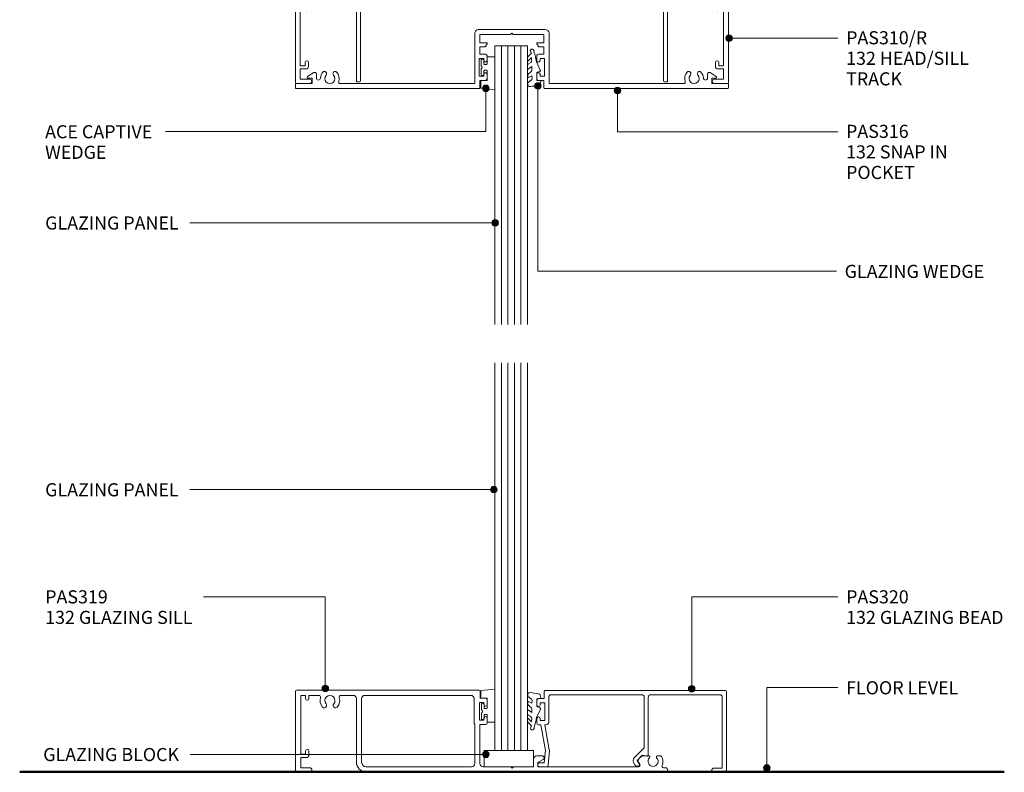
# Model space of a CAD drawing. Extents: x 762 to 1066, y 85 to 496.
# Drawn here: x 762 to 1063, y 85 to 315 of the extents above; entities that cross this region are included whole.
import ezdxf

# ---------------------------------------------------------------- set-up
doc = ezdxf.new("R2010")
doc.units = 0
doc.layers.add('Potter', color=7, linetype='CONTINUOUS', lineweight=18)
doc.styles.add('Arial', font='arial.ttf', dxfattribs={"height": 4})

# ---------------------------------------------------------------- blocks, each defined once
blk = doc.blocks.new('PAS_Rubber Seal 2 - ACE Captive Wedge-1625634-DF SERIES 132 - 92MM __- 40MM DEFLECTION GLAZING')
at = {"layer": 'Potter', "lineweight": 9}
for p, q in [((-4.13, 6.84), (0.15, 6.4)), ((-4.13, -3.25), (-4.13, 6.84)), ((0.15, 4), (0.15, 6.4)), ((-1.8, 4), (0.15, 4)), ((-1.8, 4), (-1.8, 1.1)), ((-1, 0.9), (-1.6, 0.9)), ((-0.8, 2.3), (-0.8, 1.1)), ((-0.6, 2.5), (-0.2, 2.5)), ((0, 2.3), (0, 0.5)), ((-1.8, -1.1), (-1.8, -3.25)), ((-1.6, -0.9), (-1, -0.9)), ((-0.8, -2.3), (-0.8, -1.1)), ((-0.6, -2.5), (-0.2, -2.5)), ((0, -2.3), (0, -0.5)), ((-1.8, -3.25), (-4.13, -3.25))]:
    blk.add_line(p, q, dxfattribs=at)
for centre, radius, start, end in [((-1.6, 1.1), 0.2, 180, 270), ((-1, 1.1), 0.2, 270, 0), ((-0.6, 2.3), 0.2, 90, 180), ((0.27, 0), 0.567, 118.0725, 241.9275), ((-0.2, 2.3), 0.2, 0, 90), ((-1.6, -1.1), 0.2, 90, 180), ((-1, -1.1), 0.2, 360, 90), ((-0.6, -2.3), 0.2, 180, 270), ((-0.2, -2.3), 0.2, 270, 0)]:
    blk.add_arc(centre, radius, start, end, dxfattribs=at)
blk = doc.blocks.new('PAS_Glazing Panel - Potters Glazing Panel 8mm-1513787-DF SERIES 132 - 92MM __- 40MM DEFLECTION GLAZING')
at = {"layer": 'Potter'}
for p, q in [((-9.99, 0), (-9.99, 85.1)), ((0, 0), (0, 85.1)), ((0, 0), (-9.99, 0))]:
    blk.add_line(p, q, dxfattribs=at)
at = {"layer": 'Potter', "lineweight": 9}
for p, q in [((-7.99, 0), (-7.99, 85.1)), ((-6, 0), (-6, 85.1)), ((-4, 0), (-4, 85.1)), ((-2, 0), (-2, 85.1))]:
    blk.add_line(p, q, dxfattribs=at)
blk = doc.blocks.new('PAS_Rubber Seal 2 - ACE Captive Wedge-1625654-DF SERIES 132 - 92MM __- 40MM DEFLECTION GLAZING')
at = {"layer": 'Potter', "lineweight": 9}
for p, q in [((-1.8, 3.25), (-4.09, 3.25)), ((-4.09, 3.25), (-4.09, -6.84)), ((-1.8, 1.1), (-1.8, 3.25)), ((-1.6, 0.9), (-1, 0.9)), ((-0.8, 2.3), (-0.8, 1.1)), ((-0.6, 2.5), (-0.2, 2.5)), ((0, 2.3), (0, 0.5)), ((-1.8, -4), (-1.8, -1.1)), ((-1, -0.9), (-1.6, -0.9)), ((-0.8, -2.3), (-0.8, -1.1)), ((-0.6, -2.5), (-0.2, -2.5)), ((0, -2.3), (0, -0.5)), ((-1.8, -4), (0.15, -4)), ((0.15, -4), (0.15, -6.4)), ((-4.09, -6.84), (0.15, -6.4))]:
    blk.add_line(p, q, dxfattribs=at)
for centre, radius, start, end in [((-1.6, 1.1), 0.2, 180, 270), ((-1, 1.1), 0.2, 270, 0), ((-0.6, 2.3), 0.2, 90, 180), ((0.27, 0), 0.567, 118.0725, 241.9275), ((-0.2, 2.3), 0.2, 360, 90), ((-1.6, -1.1), 0.2, 90, 180), ((-1, -1.1), 0.2, 360, 90), ((-0.6, -2.3), 0.2, 180, 270), ((-0.2, -2.3), 0.2, 270, 0)]:
    blk.add_arc(centre, radius, start, end, dxfattribs=at)
blk = doc.blocks.new('PAS_Glazing Panel - Potters Glazing Panel 8mm-1068670-DF SERIES 132 - 92MM __- 40MM DEFLECTION GLAZING')
at = {"layer": 'Potter'}
for p, q in [((-9.99, 0), (-9.99, -118.4)), ((0, 0), (-9.99, 0)), ((0, 0), (0, -118.4))]:
    blk.add_line(p, q, dxfattribs=at)
at = {"layer": 'Potter', "lineweight": 9}
for p, q in [((-7.99, 0), (-7.99, -118.4)), ((-6, 0), (-6, -118.4)), ((-4, 0), (-4, -118.4)), ((-2, 0), (-2, -118.4))]:
    blk.add_line(p, q, dxfattribs=at)
blk = doc.blocks.new('PAS_Glass Packer - PAS_Glass Packer-477646-DF SERIES 132 - 92MM __- 40MM DEFLECTION GLAZING')
at = {"layer": 'Potter', "lineweight": 9}
for p, q in [((-12.36, -1.42), (2.64, -1.42)), ((-12.36, -6.42), (-12.36, -1.42)), ((2.64, -1.42), (2.64, -6.42)), ((2.64, -6.42), (-12.36, -6.42))]:
    blk.add_line(p, q, dxfattribs=at)
blk = doc.blocks.new('PAS_310-R - PAS_310R-1226309-DF SERIES 132 - 92MM __- 40MM DEFLECTION GLAZING')
at = {"layer": 'Potter', "lineweight": 9}
for p, q in [((-65.8, 0), (65.8, 0)), ((-65.8, 0), (-14, 0)), ((-13.8, 0.3), (-10.2, 0.3)), ((-10, 0), (-5.8, 0)), ((-5.6, 0.3), (-0.4, 0.3)), ((-0.4, 0.3), (0, -0.1)), ((0, -0.1), (0.4, 0.3)), ((0.4, 0.3), (5.6, 0.3)), ((5.8, 0), (10, 0)), ((10.2, 0.3), (13.8, 0.3)), ((14, 0), (65.8, 0)), ((-66.1, -24.7), (-66.1, -0.3)), ((-63.1, -1.55), (-64.6, -1.55)), ((-64.6, -1.55), (-64.6, -19.55)), ((-63.1, -2.55), (-63.1, -1.55)), ((-56, -1.55), (-62.1, -1.55)), ((-62.1, -1.55), (-62.1, -2.55)), ((-55.6, -1.15), (-56, -1.55)), ((-55.2, -1.55), (-55.6, -1.15)), ((-48.42, -1.55), (-55.2, -1.55)), ((-47.42, -24.5), (-47.42, -2.55)), ((-46.22, -2.55), (-46.22, -24.2)), ((45.26, -1.55), (-45.22, -1.55)), ((46.26, -24.2), (46.26, -2.55)), ((47.46, -2.55), (47.46, -24.5)), ((55.2, -1.55), (48.46, -1.55)), ((55.6, -1.15), (55.2, -1.55)), ((56, -1.55), (55.6, -1.15)), ((62.1, -1.55), (56, -1.55)), ((62.1, -2.55), (62.1, -1.55)), ((64.6, -1.55), (63.1, -1.55)), ((63.1, -1.55), (63.1, -2.55)), ((64.6, -19.55), (64.6, -1.55)), ((66.1, -0.3), (66.1, -24.7)), ((-64.6, -19.55), (-63.1, -19.55)), ((-62.9, -20.55), (-64.6, -20.55)), ((-64.6, -20.55), (-64.6, -23.7)), ((-63.1, -19.55), (-63.1, -18.55)), ((-62.1, -18.55), (-62.1, -19.75)), ((62.1, -19.75), (62.1, -18.55)), ((64.6, -20.55), (62.9, -20.55)), ((63.1, -18.55), (63.1, -19.55)), ((63.1, -19.55), (64.6, -19.55)), ((64.6, -23.7), (64.6, -20.55)), ((-64.6, -23.7), (-61.75, -23.7)), ((61.75, -23.7), (64.6, -23.7)), ((-61.75, -25), (-65.8, -25)), ((-46.52, -24.5), (-47.42, -24.5)), ((46.56, -24.5), (47.46, -24.5)), ((65.8, -25), (61.75, -25))]:
    blk.add_line(p, q, dxfattribs=at)
for centre, radius, start, end in [((-65.8, -0.3), 0.3, 90, 180), ((-13.8, 0.1), 0.2, 90, 180), ((-10.2, 0.1), 0.2, 360, 90), ((-5.6, 0.1), 0.2, 90, 180), ((5.6, 0.1), 0.2, 360, 90), ((10.2, 0.1), 0.2, 90, 180), ((13.8, 0.1), 0.2, 0, 90), ((65.8, -0.3), 0.3, 360, 90), ((-62.6, -2.55), 0.5, 180, 0), ((-48.42, -2.55), 1, 0, 90), ((-45.22, -2.55), 1, 90, 180), ((45.26, -2.55), 1, 0, 90), ((48.46, -2.55), 1, 90, 180), ((62.6, -2.55), 0.5, 180, 0), ((-62.6, -18.55), 0.5, 0, 180), ((-62.9, -19.75), 0.8, 270, 0), ((62.6, -18.55), 0.5, 0, 180), ((62.9, -19.75), 0.8, 180, 270), ((-61.75, -24.35), 0.65, 270, 90), ((61.75, -24.35), 0.65, 90, 270), ((-65.8, -24.7), 0.3, 180, 270), ((-46.52, -24.2), 0.3, 270, 0), ((46.56, -24.2), 0.3, 180, 270), ((65.8, -24.7), 0.3, 270, 0)]:
    blk.add_arc(centre, radius, start, end, dxfattribs=at)
blk = doc.blocks.new('PAS_316 - PAS_316-461461-DF SERIES 132 - 92MM __- 40MM DEFLECTION GLAZING')
at = {"layer": 'Potter', "lineweight": 9}
for p, q in [((-66.09, -0.2), (-66.09, -1.35)), ((-9.97, 0), (-65.89, 0)), ((-65.89, -1.55), (-60.99, -1.55)), ((-60.99, -1.55), (-60.99, -3.15)), ((-52.41, -1.55), (-11.32, -1.55)), ((-11.32, -1.55), (-11.32, -16.9)), ((-9.77, -2.5), (-9.77, -0.2)), ((-8.07, -2.5), (-9.77, -2.5)), ((-7.57, -4.4), (-7.57, -3)), ((7.58, -3), (7.58, -4.4)), ((9.78, -2.5), (8.08, -2.5)), ((9.78, -0.2), (9.78, -2.5)), ((65.9, 0), (9.98, 0)), ((11.33, -1.55), (52.42, -1.55)), ((11.33, -16.9), (11.33, -1.55)), ((61, -1.55), (65.9, -1.55)), ((61, -3.15), (61, -1.55)), ((66.1, -1.35), (66.1, -0.2)), ((-62.35, -3.71), (-60.46, -4.88)), ((-60.99, -3.15), (-62.19, -3.15)), ((-59.69, -4.45), (-59.69, -3.23)), ((-9.97, -3.8), (-8.57, -3.8)), ((-9.97, -9.2), (-9.97, -3.8)), ((-8.57, -3.8), (-8.57, -4.4)), ((8.58, -3.8), (9.98, -3.8)), ((8.58, -4.4), (8.58, -3.8)), ((9.98, -3.8), (9.98, -9.2)), ((59.7, -3.23), (59.7, -4.45)), ((60.47, -4.88), (62.36, -3.71)), ((62.2, -3.15), (61, -3.15)), ((-8.57, -8.6), (-8.57, -9.2)), ((-7.57, -10), (-7.57, -8.6)), ((7.58, -8.6), (7.58, -10)), ((8.58, -9.2), (8.58, -8.6)), ((-8.57, -9.2), (-9.97, -9.2)), ((-9.77, -10.5), (-8.07, -10.5)), ((-9.77, -12.8), (-9.77, -10.5)), ((8.08, -10.5), (9.78, -10.5)), ((9.98, -9.2), (8.58, -9.2)), ((9.78, -10.5), (9.78, -12.8)), ((-8.23, -12.8), (-9.77, -12.8)), ((-9.77, -14), (-7.77, -14)), ((-9.77, -16.55), (-9.77, -14)), ((-7.59, -13.7), (-8.06, -12.9)), ((8.07, -12.9), (7.6, -13.7)), ((7.78, -14), (9.78, -14)), ((9.78, -12.8), (8.24, -12.8)), ((9.78, -14), (9.78, -16.55)), ((-0.39, -16.55), (-9.77, -16.55)), ((0, -16.95), (-0.39, -16.55)), ((0.4, -16.55), (0, -16.95)), ((9.78, -16.55), (0.4, -16.55)), ((-10.12, -18.1), (10.13, -18.1))]:
    blk.add_line(p, q, dxfattribs=at)
for centre, radius, start, end in [((-65.89, -0.2), 0.2, 90, 180), ((-65.89, -1.35), 0.2, 180, 270), ((-59.07, -3.23), 0.626, 2.0796, 180), ((-55.59, -3.1), 1.55, 317.1848, 222.8152), ((-55.59, -3.1), 2.85, 317.1848, 18.2662), ((-52.41, -2.05), 0.5, 90, 198.2662), ((-9.97, -0.2), 0.2, 0, 90), ((-8.07, -3), 0.5, 360, 90), ((8.08, -3), 0.5, 90, 180), ((9.98, -0.2), 0.2, 90, 180), ((52.42, -2.05), 0.5, 341.7338, 90), ((55.6, -3.1), 2.85, 161.7338, 222.8152), ((55.6, -3.1), 1.55, 317.1848, 222.8152), ((59.08, -3.23), 0.626, 0, 177.9204), ((65.9, -0.2), 0.2, 0, 90), ((65.9, -1.35), 0.2, 270, 360), ((-62.19, -3.45), 0.3, 90, 238.3034), ((-60.19, -4.45), 0.5, 238.3034, 0), ((-55.59, -3.1), 2.85, 182.0796, 222.8152), ((-57.21, -4.6), 0.65, 222.8152, 42.8152), ((-53.98, -4.6), 0.65, 137.1848, 317.1848), ((-8.07, -4.4), 0.5, 180, 0), ((8.08, -4.4), 0.5, 180, 360), ((53.99, -4.6), 0.65, 222.8152, 42.8152), ((57.22, -4.6), 0.65, 137.1848, 317.1848), ((55.6, -3.1), 2.85, 317.1848, 357.9204), ((60.2, -4.45), 0.5, 180, 301.6966), ((62.2, -3.45), 0.3, 301.6966, 90), ((-8.07, -8.6), 0.5, 360, 180), ((8.08, -8.6), 0.5, 0, 180), ((-8.07, -10), 0.5, 270, 0), ((8.08, -10), 0.5, 180, 270), ((-8.23, -13), 0.2, 30, 90), ((-7.77, -13.8), 0.2, 270, 30), ((7.78, -13.8), 0.2, 150, 270), ((8.24, -13), 0.2, 90, 150), ((-10.12, -16.9), 1.2, 180, 270), ((10.13, -16.9), 1.2, 270, 0)]:
    blk.add_arc(centre, radius, start, end, dxfattribs=at)
blk = doc.blocks.new('PAS_Rubber Seal 1 - PAS_Rubber Seal-1635991-DF SERIES 132 - 92MM __- 40MM DEFLECTION GLAZING')
at = {"layer": 'Potter', "lineweight": 9}
for p, q in [((-3.32, 7.01), (-4.41, 5.98)), ((-3.32, 7.01), (-3.67, 7.75)), ((-4.6, 4.53), (-3.31, 5.75)), ((-4.6, 5.39), (-4.6, 4.53)), ((-4.6, 3.09), (-4.6, 2.03)), ((-3.62, 4.23), (-4.17, 3.85)), ((-3.31, 5.75), (-3.31, 4.78)), ((-0.73, 1.82), (-1.85, 4.38)), ((-4.6, 2.03), (-3.31, 2.94)), ((-4.6, 0.17), (-4.6, -0.5)), ((-4.6, -0.5), (-3.32, 0.07)), ((-3.71, 1.26), (-4.36, 0.74)), ((-3.32, 0.07), (-3.31, -0.79)), ((-3.31, 2.94), (-3.31, 1.86)), ((-1.87, -1.33), (-1.8, 1.07)), ((-1.8, 1.07), (-0.85, 1.44)), ((-4.6, -2.09), (-4.6, -2.83)), ((-3.54, -1.19), (-4.45, -1.83)), ((-0.82, -1.39), (-1.87, -1.33)), ((-0.87, -2.49), (-0.61, -1.7)), ((-4.24, -3.11), (-3.92, -3.13))]:
    blk.add_line(p, q, dxfattribs=at)
for centre, radius, start, end in [((-3.09, 7.68), 0.583, 337.1747, 172.8985), ((-28.73, -0.15), 27.26, 9.5715, 16.1904), ((-3.89, 5.49), 0.718, 136.4771, 188.2795), ((-3.76, 3.11), 0.839, 119.0494, 181.6881), ((-4.15, 4.89), 0.849, 308.623, 352.5444), ((-3.96, 0.24), 0.645, 129.403, 186.0733), ((-4.12, 1.97), 0.824, 300.0622, 352.109), ((-0.95, 1.68), 0.26, 291.2413, 33.4427), ((-4.35, -2.05), 0.246, 113.9944, 189.2347), ((-4.31, -2.83), 0.288, 180, 282.9366), ((-4.89, 16), 19.16, 272.9313, 280.4115), ((-3.63, -0.87), 0.334, 286.6955, 14.3293), ((-1.39, -2.28), 0.558, 265.6298, 338.3563), ((-0.84, -1.63), 0.24, 341.5568, 85.8486)]:
    blk.add_arc(centre, radius, start, end, dxfattribs=at)
blk = doc.blocks.new('PAS_319 - PAS_319-462285-DF SERIES 132 - 92MM __- 40MM DEFLECTION GLAZING')
at = {"layer": 'Potter', "lineweight": 9}
for p, q in [((56.03, 0), (0.3, 0)), ((0, -0.3), (0, -24.7)), ((1.6, -19.6), (1.6, -1.6)), ((1.6, -1.6), (3.1, -1.6)), ((3.1, -1.6), (3.1, -2.6)), ((4.1, -2.6), (4.1, -1.6)), ((4.1, -1.6), (7.18, -1.6)), ((13.82, -1.6), (17.6, -1.6)), ((18.6, -2.6), (18.6, -22)), ((20.2, -22), (20.2, -2.6)), ((21.2, -1.6), (53.53, -1.6)), ((54.53, -2.6), (54.53, -10)), ((56.33, -2.5), (56.33, -0.3)), ((58.03, -2.5), (56.33, -2.5)), ((58.53, -4.4), (58.53, -3)), ((56.13, -9.2), (56.13, -3.8)), ((56.13, -3.8), (57.53, -3.8)), ((57.53, -3.8), (57.53, -4.4)), ((57.53, -8.6), (57.53, -9.2)), ((58.53, -10), (58.53, -8.6)), ((54.7, -10.38), (54.7, -22.4)), ((57.53, -9.2), (56.13, -9.2)), ((56.3, -22.4), (56.3, -10.5)), ((56.3, -10.5), (58.03, -10.5)), ((3.1, -19.6), (1.6, -19.6)), ((1.6, -23.7), (1.6, -20.6)), ((1.6, -20.6), (3.3, -20.6)), ((3.1, -18.6), (3.1, -19.6)), ((4.1, -19.8), (4.1, -18.6)), ((75.35, -20.1), (73.65, -20.1)), ((105.61, -20.19), (104.83, -20.97)), ((107.83, -20.1), (105.82, -20.1)), ((111.49, -20.1), (110.47, -20.1)), ((4.35, -23.7), (1.6, -23.7)), ((53.7, -23.4), (21.6, -23.4)), ((65.7, -23.4), (57.3, -23.4)), ((66.1, -23.8), (65.7, -23.4)), ((66.5, -23.4), (66.1, -23.8)), ((72.65, -23.4), (66.5, -23.4)), ((72.65, -21.1), (72.65, -23.4)), ((73.95, -22.1), (75.63, -21.23)), ((73.95, -23.4), (73.95, -22.1)), ((104.69, -23.4), (73.95, -23.4)), ((104.71, -21.93), (105.12, -22.65)), ((112.95, -23.7), (112.34, -23.7)), ((0.3, -25), (4.35, -25)), ((21.6, -25), (112.95, -25))]:
    blk.add_line(p, q, dxfattribs=at)
for centre, radius, start, end in [((0.3, -0.3), 0.3, 90, 180), ((3.6, -2.6), 0.5, 180, 360), ((7.18, -2.1), 0.5, 341.6823, 90), ((10.5, -3.2), 3, 161.6823, 220.6906), ((10.5, -3.2), 1.55, 319.3094, 220.6906), ((10.5, -3.2), 3, 319.3094, 18.3177), ((13.82, -2.1), 0.5, 90, 198.3177), ((17.6, -2.6), 1, 360, 90), ((21.2, -2.6), 1, 90, 180), ((53.53, -2.6), 1, 360, 90), ((56.03, -0.3), 0.3, 0, 90), ((58.03, -3), 0.5, 0, 90), ((8.77, -4.68), 0.725, 220.6906, 40.6906), ((12.23, -4.68), 0.725, 139.3094, 319.3094), ((58.03, -4.4), 0.5, 180, 0), ((58.03, -8.6), 0.5, 0, 180), ((55.03, -10), 0.5, 180, 228.7001), ((58.03, -10), 0.5, 270, 0), ((3.6, -18.6), 0.5, 360, 180), ((3.3, -19.8), 0.8, 270, 0), ((73.65, -21.1), 1, 90, 180), ((75.35, -20.7), 0.6, 297.3594, 90), ((105.4, -21.53), 0.8, 135, 210), ((105.82, -20.4), 0.3, 90, 135), ((109.15, -21.75), 1.55, 134.9496, 45.0504), ((107.83, -20.42), 0.324, 314.9496, 90), ((110.47, -20.42), 0.324, 90, 225.0504), ((111.49, -20.4), 0.3, 30, 90), ((109.15, -21.75), 3, 335.5257, 30), ((4.35, -24.35), 0.65, 270, 90), ((21.6, -22), 3, 180, 270), ((21.6, -22), 1.4, 180, 270), ((53.7, -22.4), 1, 270, 0), ((57.3, -22.4), 1, 180, 270), ((104.69, -22.9), 0.5, 270, 30), ((112.34, -23.2), 0.5, 155.5257, 270), ((112.95, -24.35), 0.65, 270, 90), ((0.3, -24.7), 0.3, 180, 270)]:
    blk.add_arc(centre, radius, start, end, dxfattribs=at)
blk = doc.blocks.new('PAS_320 - PAS_320-1446755-DF SERIES 132 - 92MM __- 40MM DEFLECTION GLAZING')
at = {"layer": 'Potter', "lineweight": 9}
for p, q in [((0.62, -24.7), (0.62, -0.3)), ((0.92, 0), (4.51, 0)), ((4.51, -1.3), (1.93, -1.3)), ((1.93, -1.3), (1.93, -22.9)), ((27.95, -3.6), (27.23, -2.35)), ((27.49, -1.9), (27.89, -1.9)), ((28.59, -2.3), (28.99, -3)), ((54.71, -6.59), (55.1, -2.3)), ((55.59, -1.7), (57.66, -1.7)), ((56.26, -2.9), (55.91, -6.7)), ((57.66, -2.9), (56.26, -2.9)), ((24.55, -22.9), (24.55, -5.2)), ((24.91, -4.91), (26.35, -5.2)), ((28.8, -4.45), (25.98, -7.26)), ((26.35, -5.2), (27.95, -3.6)), ((25.75, -7.83), (25.75, -22.9)), ((56.07, -14.5), (54.73, -6.91)), ((55.91, -6.7), (57.29, -14.5)), ((55.72, -14.5), (56.07, -14.5)), ((57.29, -14.5), (58.02, -14.5)), ((58.52, -15), (58.52, -16.4)), ((54.92, -22.9), (54.92, -15.3)), ((57.52, -15.8), (56.12, -15.8)), ((56.12, -15.8), (56.12, -21.2)), ((57.52, -16.4), (57.52, -15.8)), ((57.52, -21.2), (57.52, -20.6)), ((58.52, -20.6), (58.52, -22)), ((2.73, -23.7), (23.75, -23.7)), ((26.55, -23.7), (54.12, -23.7)), ((56.12, -21.2), (57.52, -21.2)), ((58.02, -22.5), (56.33, -22.5)), ((56.33, -22.5), (56.33, -24.7)), ((56.02, -25), (0.92, -25))]:
    blk.add_line(p, q, dxfattribs=at)
for centre, radius, start, end in [((0.92, -0.3), 0.3, 90, 180), ((4.51, -0.65), 0.65, 270, 90), ((27.49, -2.2), 0.3, 90, 210), ((27.89, -2.7), 0.8, 30, 90), ((27.95, -3.6), 1.2, 315, 30), ((55.59, -2.2), 0.5, 90, 191.6827), ((57.66, -2.3), 0.6, 270, 90), ((24.85, -5.2), 0.3, 78.463, 180), ((26.55, -7.83), 0.8, 135, 180), ((55.91, -6.7), 1.2, 174.8119, 190), ((55.72, -15.3), 0.8, 90, 180), ((58.02, -15), 0.5, 0, 90), ((58.02, -16.4), 0.5, 180, 0), ((58.02, -20.6), 0.5, 0, 180), ((2.73, -22.9), 0.8, 180, 270), ((23.75, -22.9), 0.8, 270, 0), ((26.55, -22.9), 0.8, 180, 270), ((54.12, -22.9), 0.8, 270, 0), ((58.02, -22), 0.5, 270, 0), ((0.92, -24.7), 0.3, 180, 270), ((56.02, -24.7), 0.3, 270, 0)]:
    blk.add_arc(centre, radius, start, end, dxfattribs=at)
blk = doc.blocks.new('PAS_Rubber Seal 1 - PAS_Rubber Seal-1635992-DF SERIES 132 - 92MM __- 40MM DEFLECTION GLAZING')
at = {"layer": 'Potter', "lineweight": 9}
for p, q in [((-4.25, 3.11), (-3.92, 3.13)), ((-4.61, 2.09), (-4.61, 2.83)), ((-4.61, -0.17), (-4.61, 0.5)), ((-4.61, 0.5), (-3.32, -0.07)), ((-3.54, 1.19), (-4.46, 1.83)), ((-3.32, -0.07), (-3.32, 0.79)), ((-0.82, 1.39), (-1.87, 1.33)), ((-1.87, 1.33), (-1.8, -1.07)), ((-0.87, 2.49), (-0.61, 1.7)), ((-4.61, -3.09), (-4.61, -2.03)), ((-4.61, -2.03), (-3.32, -2.94)), ((-3.72, -1.26), (-4.37, -0.74)), ((-3.32, -2.94), (-3.32, -1.86)), ((-0.73, -1.82), (-1.85, -4.38)), ((-1.8, -1.07), (-0.85, -1.44)), ((-4.61, -5.39), (-4.61, -4.53)), ((-4.61, -4.53), (-3.32, -5.75)), ((-3.32, -7.01), (-4.42, -5.98)), ((-3.63, -4.23), (-4.17, -3.85)), ((-3.32, -5.75), (-3.32, -4.78)), ((-3.32, -7.01), (-3.67, -7.75))]:
    blk.add_line(p, q, dxfattribs=at)
for centre, radius, start, end in [((-4.32, 2.83), 0.288, 77.0634, 180), ((-4.89, -16), 19.16, 79.5885, 87.0687), ((-4.36, 2.05), 0.246, 170.7653, 246.0056), ((-3.64, 0.87), 0.334, 345.6707, 73.3045), ((-1.39, 2.28), 0.558, 21.6437, 94.3702), ((-0.84, 1.63), 0.24, 274.1514, 18.4432), ((-3.96, -0.24), 0.645, 173.9267, 230.597), ((-4.13, -1.97), 0.824, 7.891, 59.9378), ((-0.95, -1.68), 0.26, 326.5573, 68.7587), ((-3.77, -3.11), 0.839, 178.3119, 240.9506), ((-3.89, -5.49), 0.718, 171.7205, 223.5229), ((-4.16, -4.89), 0.849, 7.4556, 51.377), ((-28.73, 0.15), 27.26, 343.8096, 350.4285), ((-3.09, -7.68), 0.583, 187.1015, 22.8253)]:
    blk.add_arc(centre, radius, start, end, dxfattribs=at)
blk = doc.blocks.new('PAS_Generic Line Ceiling - Floor-1068756-DF SERIES 132 - 92MM __- 40MM DEFLECTION GLAZING')
at = {"layer": 'Potter', "lineweight": 50}
blk.add_line((0, 300.53), (0, 0), dxfattribs=at)

msp = doc.modelspace()

# ---------------------------------------------------------------- hatches: boundary and pattern name
at = {"layer": 'Potter'}
h = msp.add_hatch(color=256, dxfattribs=at)
edge = h.paths.add_edge_path(flags=0)
edge.add_arc((978.7, 308.86), 1, 0, 360)
h = msp.add_hatch(color=256, dxfattribs=at)
edge = h.paths.add_edge_path(flags=0)
edge.add_arc((904.46, 293.54), 1, 0, 360)
h = msp.add_hatch(color=256, dxfattribs=at)
edge = h.paths.add_edge_path(flags=0)
edge.add_arc((920.37, 294.29), 1, 0, 360)
h = msp.add_hatch(color=256, dxfattribs=at)
edge = h.paths.add_edge_path(flags=0)
edge.add_arc((944.68, 292.85), 1, 0, 360)
h = msp.add_hatch(color=256, dxfattribs=at)
edge = h.paths.add_edge_path(flags=0)
edge.add_arc((907.3, 252.44), 1, 0, 360)
h = msp.add_hatch(color=256, dxfattribs=at)
edge = h.paths.add_edge_path(flags=0)
edge.add_arc((906.91, 170.96), 1, 0, 360)
h = msp.add_hatch(color=256, dxfattribs=at)
edge = h.paths.add_edge_path(flags=0)
edge.add_arc((855.47, 110.2), 1, 0, 360)
h = msp.add_hatch(color=256, dxfattribs=at)
edge = h.paths.add_edge_path(flags=0)
edge.add_arc((967.29, 110.14), 1, 0, 360)
h = msp.add_hatch(color=256, dxfattribs=at)
edge = h.paths.add_edge_path(flags=0)
edge.add_arc((904.45, 90.09), 1, 0, 360)
h = msp.add_hatch(color=256, dxfattribs=at)
edge = h.paths.add_edge_path(flags=0)
edge.add_arc((990.23, 85.93), 1, 0, 360)

# ---------------------------------------------------------------- linework, layer by layer
at = {"layer": 'Potter', "lineweight": 9}
for p, q in [((978.7, 308.86), (1011.95, 308.86)), ((904.46, 293.54), (904.46, 280.32)), ((920.37, 294.29), (920.37, 237.66)), ((944.68, 292.85), (944.68, 280.26)), ((904.46, 280.32), (806.71, 280.32)), ((944.68, 280.26), (1011.93, 280.26)), ((907.3, 252.44), (814.16, 252.44)), ((920.37, 237.66), (1011.51, 237.66)), ((906.91, 170.96), (814.16, 170.96)), ((855.47, 138.25), (818.24, 138.25)), ((855.47, 110.2), (855.47, 138.25)), ((967.29, 138.25), (1011.95, 138.25)), ((967.29, 110.14), (967.29, 138.25)), ((990.23, 110.47), (1011.95, 110.47)), ((990.23, 85.93), (990.23, 110.47)), ((904.45, 90.09), (814.17, 90.09))]:
    msp.add_line(p, q, dxfattribs=at)
for centre in [(978.7, 308.86), (904.46, 293.54), (920.37, 294.29), (944.68, 292.85), (907.3, 252.44), (906.91, 170.96), (855.47, 110.2), (967.29, 110.14), (904.45, 90.09), (990.23, 85.93)]:
    msp.add_circle(centre, 1, dxfattribs=at)

# ---------------------------------------------------------------- block references
at = {"layer": 'Potter'}
for name, p in [('PAS_310-R - PAS_310R-1226309-DF SERIES 132 - 92MM __- 40MM DEFLECTION GLAZING', (912.44, 320)), ('PAS_319 - PAS_319-462285-DF SERIES 132 - 92MM __- 40MM DEFLECTION GLAZING', (846.36, 109.71)), ('PAS_GLASS PACKER - PAS_GLASS PACKER-477646-DF SERIES 132 - 92MM __- 40MM DEFLECTION GLAZING', (916.35, 92.73))]:
    msp.add_blockref(name, p, dxfattribs=at)
for name, p, rotation in [('PAS_316 - PAS_316-461461-DF SERIES 132 - 92MM __- 40MM DEFLECTION GLAZING', (912.44, 293.45), 180), ('PAS_GLAZING PANEL - POTTERS GLAZING PANEL 8MM-1513787-DF SERIES 132 - 92MM __- 40MM DEFLECTION GLAZING', (907.2, 306.5), 180), ('PAS_RUBBER SEAL 1 - PAS_RUBBER SEAL-1635991-DF SERIES 132 - 92MM __- 40MM DEFLECTION GLAZING', (921.85, 297.31), 1.11412560939789), ('PAS_RUBBER SEAL 2 - ACE CAPTIVE WEDGE-1625634-DF SERIES 132 - 92MM __- 40MM DEFLECTION GLAZING', (903.07, 299.95), 180), ('PAS_GLAZING PANEL - POTTERS GLAZING PANEL 8MM-1068670-DF SERIES 132 - 92MM __- 40MM DEFLECTION GLAZING', (907.2, 91.31), 180), ('PAS_RUBBER SEAL 2 - ACE CAPTIVE WEDGE-1625654-DF SERIES 132 - 92MM __- 40MM DEFLECTION GLAZING', (903.11, 103.21), 180), ('PAS_RUBBER SEAL 1 - PAS_RUBBER SEAL-1635992-DF SERIES 132 - 92MM __- 40MM DEFLECTION GLAZING', (921.87, 105.74), 358.885864257813), ('PAS_320 - PAS_320-1446755-DF SERIES 132 - 92MM __- 40MM DEFLECTION GLAZING', (978.57, 84.61), 180), ('PAS_GENERIC LINE CEILING - FLOOR-1068756-DF SERIES 132 - 92MM __- 40MM DEFLECTION GLAZING', (762.19, 84.71), 270)]:
    msp.add_blockref(name, p, dxfattribs=dict(at, rotation=rotation))

# ---------------------------------------------------------------- texts
at = {"layer": 'Potter', "lineweight": 9, "char_height": 4, "attachment_point": 1, "line_spacing_factor": 0.941778, "style": 'Arial'}
for s, insert, width in [('PAS310/R\\P132 HEAD/SILL\\PTRACK', (1014.43, 310.99), 46.9137), ('ACE CAPTIVE\\PWEDGE', (769.94, 282.28), 44.1223), ('PAS316\\P132 SNAP IN\\PPOCKET', (1014.41, 282.4), 39.6171), ('GLAZING PANEL', (769.96, 254.4), 53.035), ('GLAZING WEDGE', (1013.99, 239.62), 56.316), ('GLAZING PANEL', (769.96, 172.91), 53.035), ('PAS319\\P132 GLAZING SILL', (769.96, 140.21), 57.932), ('PAS320\\P132 GLAZING BEAD', (1014.43, 140.21), 62.3393), ('FLOOR LEVEL', (1014.43, 112.43), 45.6404), ('GLAZING BLOCK', (769.36, 92.04), 53.7695)]:
    msp.add_mtext(s, dxfattribs=dict(at, insert=insert, width=width))

doc.saveas('drawing.dxf')
